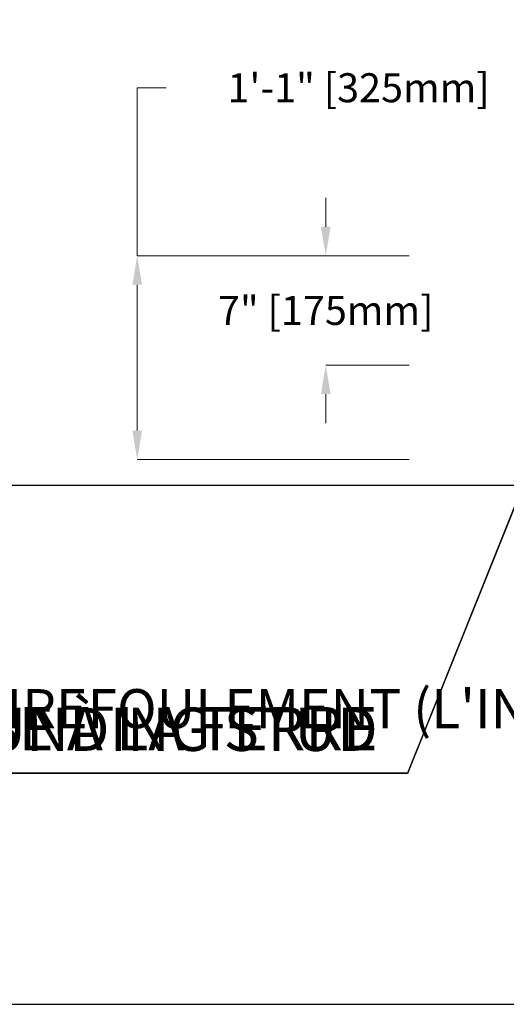
# Model space of a CAD drawing. Units: inches. Extents: x -3548 to 6003, y -176 to 845.
# Drawn here: x -1367 to -1336, y 188 to 250 of the extents above; entities that cross this region are included whole.
import ezdxf
from ezdxf import colors
from ezdxf.entities.mleader import LeaderData, LeaderLine
from ezdxf.math import Vec2, Vec3

# ---------------------------------------------------------------- set-up
doc = ezdxf.new("R2010")
doc.units = ezdxf.units.IN
doc.header["$MEASUREMENT"] = 0
doc.header["$PDMODE"] = 34
doc.header["$PDSIZE"] = -1
doc.linetypes.add('CENTER', pattern=[2, 1.25, -0.25, 0.25, -0.25])
doc.layers.add('EN VORTEX TEXT', color=54, linetype='Continuous')
doc.layers.add('FR VORTEX TEXT', color=20, linetype='Continuous')
doc.layers.add('grid', color=1, linetype='CENTER', lineweight=5)
doc.styles.add('Vortex annotative', font='arial.ttf')
doc.dimstyles.new('Vortex annotative', dxfattribs={"dimtxt": 0.125, "dimasz": 0.125, "dimexe": 0, "dimexo": 0, "dimgap": 0.125, "dimtad": 0, "dimtih": 1, "dimtoh": 1, "dimzin": 12, "dimdsep": 46, "dimlunit": 4, "dimtxsty": 'Vortex annotative', "dimcen": 0, "dimadec": 0, "dimazin": 0, "dimtfac": 1, "dimtofl": 0, "dimtmove": 0, "dimatfit": 3, "dimfxl": 1, "dimfrac": 1, "dimtolj": 1, "dimtzin": 12, "dimarcsym": 0})

# ---------------------------------------------------------------- blocks, each defined once
blk = doc.blocks.new('*D69')
at = {"layer": 'Defpoints', "color": 0, "linetype": 'ByBlock', "transparency": 16777216}
for p in [(-1347.656, 235.535), (-1342.425, 235.535), (-1342.425, 228.66)]:
    blk.add_point(p, dxfattribs=at)
at = {"layer": 'grid', "color": 0, "linetype": 'ByBlock', "lineweight": 5, "transparency": 16777216}
for p, q in [((-1347.656, 237.358), (-1347.656, 239.181)), ((-1342.425, 235.535), (-1347.656, 235.535)), ((-1342.425, 228.66), (-1347.656, 228.66)), ((-1347.656, 226.837), (-1347.656, 225.014))]:
    blk.add_line(p, q, dxfattribs=at)
at = {"layer": 'grid', "color": 0, "linetype": 'ByBlock', "transparency": 16777216}
for points in [[(-1347.96, 237.358), (-1347.352, 237.358), (-1347.656, 235.535)], [(-1347.96, 226.837), (-1347.352, 226.837), (-1347.656, 228.66)]]:
    blk.add_solid(points, dxfattribs=at)
at = {"layer": 'grid', "color": 0, "linetype": 'ByBlock', "lineweight": 0, "transparency": 16777216, "insert": (-1347.656, 232.097), "char_height": 1.82292, "attachment_point": 5, "style": 'Vortex annotative'}
blk.add_mtext('\\A1;7" [175mm]', dxfattribs=at)
blk = doc.blocks.new('*D70')
at = {"layer": 'Defpoints', "color": 0, "linetype": 'ByBlock', "transparency": 16777216}
for p in [(-1359.503, 235.535), (-1342.425, 235.535), (-1342.425, 222.722)]:
    blk.add_point(p, dxfattribs=at)
at = {"layer": 'grid', "color": 0, "linetype": 'ByBlock', "lineweight": 5, "transparency": 16777216}
for p, q in [((-1357.68, 246.092), (-1359.503, 246.092)), ((-1359.503, 246.092), (-1359.503, 235.535)), ((-1342.425, 235.535), (-1359.503, 235.535)), ((-1359.503, 224.545), (-1359.503, 233.712)), ((-1342.425, 222.722), (-1359.503, 222.722))]:
    blk.add_line(p, q, dxfattribs=at)
at = {"layer": 'grid', "color": 0, "linetype": 'ByBlock', "transparency": 16777216}
for points in [[(-1359.807, 233.712), (-1359.199, 233.712), (-1359.503, 235.535)], [(-1359.807, 224.545), (-1359.199, 224.545), (-1359.503, 222.722)]]:
    blk.add_solid(points, dxfattribs=at)
at = {"layer": 'grid', "color": 0, "linetype": 'ByBlock', "lineweight": 0, "transparency": 16777216, "insert": (-1345.595, 246.092), "char_height": 1.82292, "attachment_point": 5, "style": 'Vortex annotative'}
blk.add_mtext('\\A1;1\'-1" [325mm]', dxfattribs=at)

msp = doc.modelspace()

# ---------------------------------------------------------------- dimensions: what is measured, and where the dimension line sits
at = {"layer": 'grid', "linetype": 'ByBlock', "lineweight": 0}
for base, p1, override, picture, middle in [((-1359.50304, 235.53479), (-1342.4251, 222.72247), {"dimscale": 0, "dimtxt": 0.091146, "dimasz": 0.091146, "dimgap": 0.223214, "dimdec": 1, "dimtix": 0, "dimtofl": 0, "dimtmove": 1, "dimatfit": 3, "dimlwd": 5, "dimlwe": 5}, '*D70', (-1352.40898, 246.09246)), ((-1347.65601, 235.53479), (-1342.4251, 228.65979), {"dimscale": 0, "dimtxt": 0.091146, "dimasz": 0.091146, "dimgap": 0.223214, "dimdec": 1, "dimtix": 0, "dimtofl": 0, "dimtmove": 0, "dimatfit": 3, "dimlwd": 5, "dimlwe": 5}, '*D69', (-1347.65601, 232.09729))]:
    dim = msp.add_linear_dim(base=base, p1=p1, p2=(-1342.4251, 235.53479), angle=270, dimstyle='Vortex annotative', override=override, dxfattribs=at)
    dim.commit()
    dim.dimension.update_dxf_attribs({"geometry": picture, "text_midpoint": middle, "dimtype": 160})

# ---------------------------------------------------------------- leaders
at = {"layer": 'EN VORTEX TEXT', "linetype": 'ByBlock', "lineweight": 0}
ml = msp.add_multileader_mtext('Standard', dxfattribs=at)
ml.set_content('\\A1;WATER LINE INLET 3/4"{\\H0.99998x; (19mm) MNPT. \\PMIN. 2º SLOPE BACK TO WATER SUPPLY.  \\P(LINES AND CONNECTIONS SUPPLIED  BY INSTALLER)\\P\\P* EACH HAND PUMP REQUIRES:\\P- ONE INPUT ON THE CONTROLLER.\\P- ONE OUTPUT FROM THE CONTROLLER.\\P- (1x) 3/4"\\H0.99998x; (19mm) WATER LINE \\PA REDUCER FROM 1 1/2"  TO 3/4" \\H0.99998x;WILL BE REQUIRED. \\P(BY INSTALLER).}', color=256, style='Vortex annotative')
ml.set_leader_properties()
ml.build(insert=Vec2(0, 0))
ml.multileader.update_dxf_attribs({"text_left_attachment_type": 5, "text_right_attachment_type": 5, "dogleg_length": 0, "arrow_head_size": 2.46094, "scale": 20})
ctx = ml.context
ctx.base_point, ctx.scale, ctx.char_height, ctx.arrow_head_size, ctx.landing_gap_size, ctx.plane_origin = Vec3(-1584.61554, 230.15679), 20, 2.4609375, 2.46094, 1.875, Vec3(-753.87853, 433.63113)
ctx.left_attachment, ctx.right_attachment = 5, 5
notes = []
notes.append((ctx, [(0, (1, 1, 0), (-1584.61554, 230.15679), (1, 0), 0, [(1, [(-1590.78385, 228.33193)], 0, [])])]))
ctx.mtext.insert, ctx.mtext.width, ctx.mtext.defined_height, ctx.mtext.flow_direction = Vec3(-1582.74054, 270.64229), 91.5584684, 28.37906, 5
ml = msp.add_multileader_mtext('Standard', dxfattribs=at)
ml.set_content('\\A1;{\\H0.7x;\\S3#8;\\H1.4286x;" (10mm) EARTH GROUNDING STUD}', color=256, style='Vortex annotative')
ml.set_leader_properties()
ml.build(insert=Vec2(0, 0))
ml.multileader.update_dxf_attribs({"text_left_attachment_type": 5, "text_right_attachment_type": 5, "dogleg_length": 0, "arrow_head_size": 2.46094, "scale": 20})
ctx = ml.context
ctx.base_point, ctx.scale, ctx.char_height, ctx.arrow_head_size, ctx.landing_gap_size, ctx.plane_origin = Vec3(-1414.96424, 202.98301), 20, 2.7244136, 2.46094, 1.875, Vec3(-1438.70661, 229.18529)
ctx.left_attachment, ctx.right_attachment, ctx.text_align_type = 5, 5, 2
notes.append((ctx, [(1, (1, 1, 0), (-1342.51559, 202.98301), (-1, 0), 0, [(0, [(-1332.7343, 227.39179)], 0, [])])]))
ctx.mtext.insert, ctx.mtext.width, ctx.mtext.defined_height, ctx.mtext.alignment, ctx.mtext.flow_direction = Vec3(-1344.39059, 207.68013), 69.2901411, 16.96609, 3, 5
ml = msp.add_multileader_mtext('Standard', dxfattribs=at)
ml.set_content('\\A1;2"(51mm) {\\H0.99998x;MNPT} DRAIN LINE {\\H0.99998x;MIN. 2% SLOPE }TO SANITARY\\PWITH BACK FLOW PREVENTER{\\H0.99998x;.\\P(LINES, }BACK FLOW PREVENTER{\\H0.99998x; AND \\PCONNECTIONS SUPPLIED  BY INSTALLER)}', color=256, style='Vortex annotative')
ml.set_leader_properties()
ml.build(insert=Vec2(0, 0))
ml.multileader.update_dxf_attribs({"text_left_attachment_type": 5, "text_right_attachment_type": 5, "dogleg_length": 0, "arrow_head_size": 2.46094, "scale": 20})
ctx = ml.context
ctx.base_point, ctx.scale, ctx.char_height, ctx.arrow_head_size, ctx.landing_gap_size, ctx.plane_origin = Vec3(-1579.88031, 188.48609), 20, 2.4609375, 2.46094, 1.875, Vec3(-740.95801, 439.43164)
ctx.left_attachment, ctx.right_attachment = 5, 5
notes.append((ctx, [(0, (1, 1, 0), (-1579.88031, 188.48609), (1, 0), 0, [(1, [(-1588.05763, 222.84729)], 0, [])])]))
ctx.mtext.insert, ctx.mtext.width, ctx.mtext.defined_height, ctx.mtext.flow_direction = Vec3(-1578.00531, 208.29327), 89.2417367, 32.88786, 5
at = {"layer": 'FR VORTEX TEXT', "linetype": 'ByBlock', "lineweight": 0}
ml = msp.add_multileader_mtext('Standard', dxfattribs=at)
ml.set_content('\\A1;ENTRÉE D\'EAU {\\H0.7x;\\S3#4;\\H1.4286x;" (20mm) \\H0.99998x;NPT. MIN. PENTE 2º À LA SOURCE D\'EAU. SE RÉFÉRER AUX DOCUMENTS DE CONSTRUCTION POUR LES DÉTAILS DE CALIBRATION DE LA LIGNE. (LIGNE DE CONNEXION FOURNIE PAR L\' INSTALLATEUR)\\P\\P\\A0;*CHAQUE POMPE NÉCESSITE\\P-UNE ENTRÉE SUR LE CONTRÔLEUR.\\P-UNE SORTIE DU CONTRÔLEUR.\\P-(1x) LIGNE D\'EAU DE 3/4PO (19mm)\\PUN RÉDUCTEUR DE 1 1/2PO À 3/4PO SERA REQUIS.\\P\\A1;\\H0.99994x;(\\H1.0001x;PAR L\' INSTALLATEUR\\H0.99994x;).}', color=256, style='Vortex annotative')
ml.set_leader_properties()
ml.build(insert=Vec2(0, 0))
ml.multileader.update_dxf_attribs({"text_left_attachment_type": 5, "text_right_attachment_type": 5, "dogleg_length": 0, "arrow_head_size": 2.46094, "scale": 20})
ctx = ml.context
ctx.base_point, ctx.scale, ctx.char_height, ctx.arrow_head_size, ctx.landing_gap_size, ctx.plane_origin = Vec3(-1582.012, 221.10957), 20, 2.4609375, 2.46094, 1.875, Vec3(-753.68196, 433.56666)
ctx.left_attachment, ctx.right_attachment = 5, 5
notes.append((ctx, [(0, (1, 1, 0), (-1582.012, 221.10957), (1, 0), 0, [(1, [(-1590.58729, 228.26746)], 0, [])])]))
ctx.mtext.insert, ctx.mtext.width, ctx.mtext.defined_height, ctx.mtext.flow_direction = Vec3(-1580.137, 273.93028), 91.5584684, 28.37906, 5
ml = msp.add_multileader_mtext('Standard', dxfattribs=at)
ml.set_content('\\A1;{\\H0.7x;\\S3#8;\\H1.4286x;" (10mm) \\H0.99998x;TIGE DE MISE À LA TERRE}', color=256, style='Vortex annotative')
ml.set_leader_properties()
ml.build(insert=Vec2(0, 0))
ml.multileader.update_dxf_attribs({"text_left_attachment_type": 5, "text_right_attachment_type": 5, "dogleg_length": 0, "arrow_head_size": 2.46094, "scale": 20})
ctx = ml.context
ctx.base_point, ctx.scale, ctx.char_height, ctx.arrow_head_size, ctx.landing_gap_size, ctx.plane_origin = Vec3(-1414.75884, 203.02026), 20, 2.7244136, 2.46094, 1.875, Vec3(-1438.70661, 229.22254)
ctx.left_attachment, ctx.right_attachment, ctx.text_align_type = 5, 5, 2
notes.append((ctx, [(1, (1, 1, 0), (-1342.51559, 203.02026), (-1, 0), 0, [(0, [(-1332.7343, 227.42904)], 0, [])])]))
ctx.mtext.insert, ctx.mtext.width, ctx.mtext.defined_height, ctx.mtext.alignment, ctx.mtext.flow_direction = Vec3(-1344.39059, 207.71738), 69.2901411, 16.96609, 3, 5
ml = msp.add_multileader_mtext('Standard', dxfattribs=at)
ml.set_content("\\A1;CONDUITE DE VIDANGE MNPT D'AU MOINS 51\\~MM (2\\~PO) AVEC UNE PENTE DE 2\\~% VERS LE DRAINAGE SANITAIRE ET UN DISPOSITIF ANTIREFOULEMENT (L'INSTALLATEUR FOURNIT LES CONDUITES ET LES RACCORDEMENTS)", color=256, style='Vortex annotative')
ml.set_leader_properties()
ml.build(insert=Vec2(0, 0))
ml.multileader.update_dxf_attribs({"text_left_attachment_type": 5, "text_right_attachment_type": 5, "dogleg_length": 0, "arrow_head_size": 2.46094, "scale": 20})
ctx = ml.context
ctx.base_point, ctx.scale, ctx.char_height, ctx.arrow_head_size, ctx.landing_gap_size, ctx.plane_origin = Vec3(-1579.88031, 188.48609), 20, 2.4609375, 2.46094, 1.875, Vec3(-740.95801, 439.43164)
ctx.left_attachment, ctx.right_attachment = 5, 5
notes.append((ctx, [(0, (1, 1, 0), (-1579.88031, 188.48609), (1, 0), 0, [(1, [(-1588.05763, 222.84729)], 0, [])])]))
ctx.mtext.insert, ctx.mtext.width, ctx.mtext.defined_height, ctx.mtext.flow_direction = Vec3(-1578.00531, 208.29501), 89.2417367, 32.88786, 5
for ctx, leaders in notes:
    for number, flags, end, landing, length, lines in leaders:
        leader = LeaderData()
        leader.index, (leader.has_last_leader_line, leader.has_dogleg_vector, leader.attachment_direction) = number, flags
        leader.last_leader_point, leader.dogleg_vector, leader.dogleg_length = Vec3(end), Vec3(landing), length
        for number, points, colour, breaks in lines:
            line = LeaderLine()
            line.index, line.vertices, line.color, line.breaks = number, Vec3.list(points), colors.encode_raw_color(colour), breaks
            leader.lines.append(line)
        ctx.leaders.append(leader)

doc.saveas('drawing.dxf')
